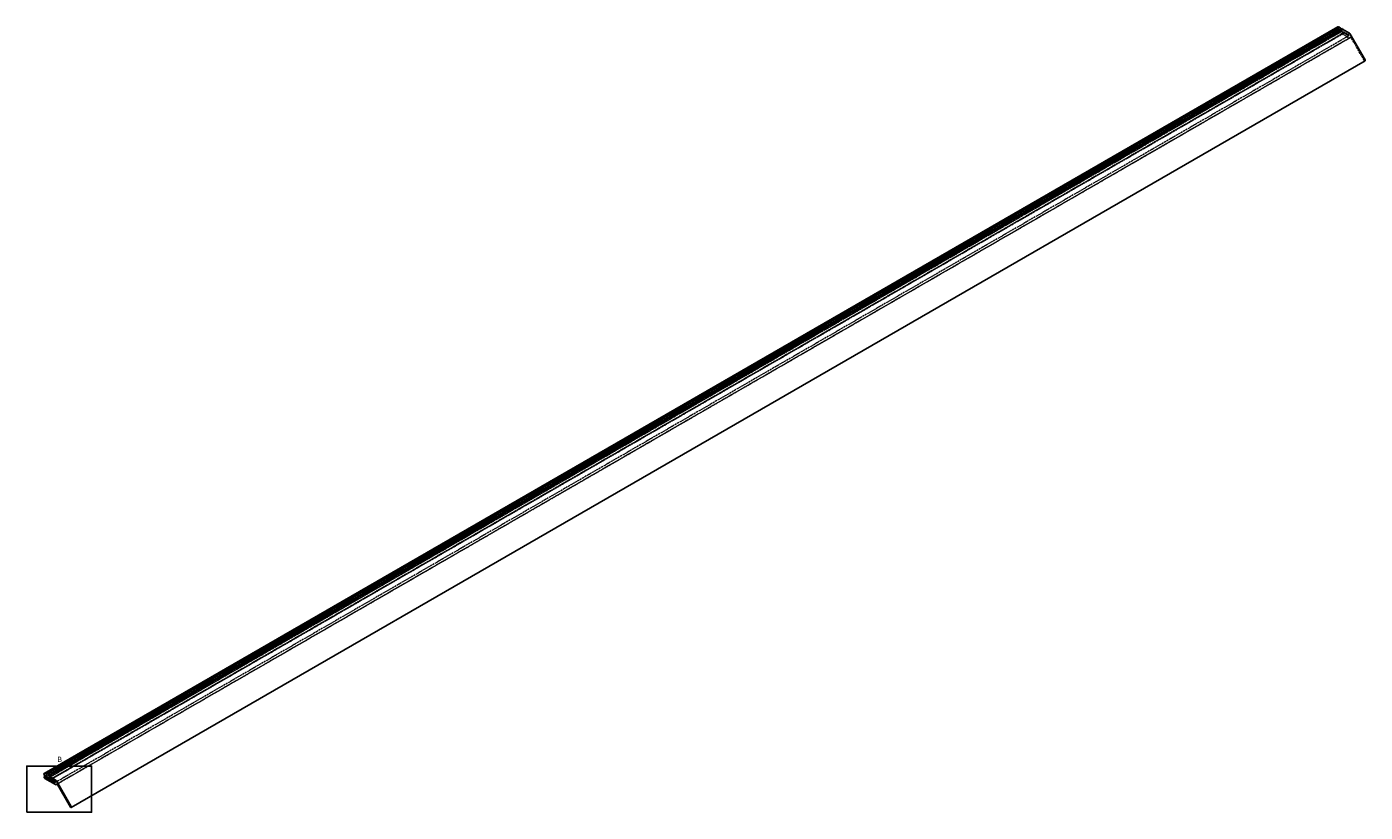
# Model space of a CAD drawing. Units: millimetres. Extents: x -337 to 321, y 0 to 796.
# Drawn here: x -337 to 321, y 409 to 796 of the extents above; entities that cross this region are included whole.
import ezdxf

# ---------------------------------------------------------------- set-up
doc = ezdxf.new("R2010")
doc.units = ezdxf.units.MM
doc.header["$LTSCALE"] = 0.5
doc.linetypes.add('DASHED', pattern=[0.2068, 0.1655, -0.0413])
for name, color, linetype, lineweight in [('Arêtes cachées(ISO)', 7, 'DASHED', 18), ('Arêtes visibles(ISO)', 7, 'Continuous', 25), ('Lignes des cercles de détail(ISO)', 7, 'Continuous', 25)]:
    doc.layers.add(name, color=color, linetype=linetype, lineweight=lineweight)
doc.styles.add('PAR DEFAUT_ BSIGrandTexte', font='arial.ttf')

# ---------------------------------------------------------------- blocks, each defined once
blk = doc.blocks.new('Détail2D0')
at = {"layer": 'Lignes des cercles de détail(ISO)', "flags": 128}
blk.add_lwpolyline([(-673.9, 818.2), (-610.1, 818.2), (-610.1, 863.6), (-673.9, 863.6), (-673.9, 818.2)], dxfattribs=at)
at = {"layer": 'Lignes des cercles de détail(ISO)', "insert": (-643.9, 866), "char_height": 5.25, "attachment_point": 7, "style": 'PAR DEFAUT_ BSIGrandTexte'}
blk.add_mtext('B', dxfattribs=at)

msp = doc.modelspace()

# ---------------------------------------------------------------- linework, layer by layer
at = {"layer": 'Arêtes cachées(ISO)', "ltscale": 13.055418}
msp.add_line((308.05291, 794.01078), (-327.67396, 426.9737), dxfattribs=at)
at = {"layer": 'Arêtes cachées(ISO)', "ltscale": 13.057545}
for p, q in [((-326.33525, 426.2008), (309.49517, 793.29766)), ((309.80453, 793.11905), (-326.02589, 426.02219)), ((-325.09781, 425.48636), (310.73261, 792.58323)), ((311.04197, 792.40462), (-324.78845, 425.30776))]:
    msp.add_line(p, q, dxfattribs=at)
at = {"layer": 'Arêtes cachées(ISO)', "ltscale": 13.061175}
for p, q in [((-326.20267, 426.12425), (309.80453, 793.32318)), ((-324.96523, 425.40982), (311.04197, 792.60874))]:
    msp.add_line(p, q, dxfattribs=at)
at = {"layer": 'Arêtes cachées(ISO)', "ltscale": 13.049568}
for p, q in [((313.434, 791.11924), (-322.96211, 423.69578)), ((-322.15176, 422.983), (314.24435, 790.40646))]:
    msp.add_line(p, q, dxfattribs=at)
at = {"layer": 'Arêtes cachées(ISO)', "ltscale": 13.060275}
msp.add_line((314.01684, 790.10972), (-321.9465, 422.93612), dxfattribs=at)
at = {"layer": 'Arêtes cachées(ISO)', "ltscale": 13.733075}
msp.add_line((308.21354, 794.69081), (313.234, 791.79225), dxfattribs=at)
at = {"layer": 'Arêtes cachées(ISO)', "ltscale": 6.419866}
msp.add_line((309.49517, 793.29766), (308.30291, 793.98602), dxfattribs=at)
at = {"layer": 'Arêtes cachées(ISO)', "ltscale": 14.26231}
msp.add_line((308.30291, 793.16952), (313.51684, 790.15925), dxfattribs=at)
at = {"layer": 'Arêtes cachées(ISO)', "ltscale": 1.918491}
for p, q in [((309.49517, 793.29766), (309.80453, 793.32318)), ((310.73261, 792.58323), (311.04197, 792.60874))]:
    msp.add_line(p, q, dxfattribs=at)
at = {"layer": 'Arêtes cachées(ISO)', "ltscale": 0.951788}
for p, q in [((309.80453, 793.32318), (309.80453, 793.11905)), ((311.04197, 792.60874), (311.04197, 792.40462))]:
    msp.add_line(p, q, dxfattribs=at)
at = {"layer": 'Arêtes cachées(ISO)', "ltscale": 4.997311}
msp.add_line((310.73261, 792.58323), (309.80453, 793.11905), dxfattribs=at)
at = {"layer": 'Arêtes cachées(ISO)', "ltscale": 14.990329}
msp.add_line((313.234, 791.13905), (311.04197, 792.40462), dxfattribs=at)
at = {"layer": 'Arêtes cachées(ISO)', "ltscale": 12.45797}
msp.add_line((321.00612, 779.06539), (314.56535, 790.22113), dxfattribs=at)
at = {"layer": 'Arêtes cachées(ISO)', "ltscale": 4.485566}
msp.add_ellipse((308.21354, 795.09906), major_axis=(-0.25, 0.43301), ratio=0.577350269, start_param=0, end_param=2.35619449, dxfattribs=at)
at = {"layer": 'Arêtes cachées(ISO)', "ltscale": 5.980787}
msp.add_ellipse((308.30291, 793.57777), major_axis=(-0.25, 0.43301), ratio=0.577350269, start_param=5.497787144, end_param=8.639379797, dxfattribs=at)
at = {"layer": 'Arêtes cachées(ISO)', "ltscale": 4.78461}
msp.add_ellipse((313.234, 791.46565), major_axis=(0.2, -0.34641), ratio=0.577350269, start_param=5.497787144, end_param=8.639379797, dxfattribs=at)
at = {"layer": 'Arêtes cachées(ISO)', "ltscale": 4.779815}
msp.add_ellipse((313.51684, 790.97575), major_axis=(0.5, -0.86603), ratio=0.577350269, start_param=5.497787144, end_param=6.753164957, dxfattribs=at)
at = {"layer": 'Arêtes cachées(ISO)', "ltscale": 2.494185}
msp.add_ellipse((314.40485, 790.12846), major_axis=(-0.1605, 0.27799), ratio=0.577350269, start_param=4.71238898, end_param=6.753164957, dxfattribs=at)
at = {"layer": 'Arêtes cachées(ISO)', "ltscale": 2.242733}
msp.add_ellipse((321.19362, 779.17364), major_axis=(0.1875, -0.32476), ratio=0.577350269, start_param=4.71238898, end_param=6.283185307, dxfattribs=at)
at = {"layer": 'Arêtes visibles(ISO)'}
for p, q in [((307.96354, 795.53207), (-328.43256, 428.10861)), ((-327.82901, 427.87972), (308.56709, 795.30318)), ((-327.34287, 428.0073), (309.05323, 795.43076)), ((309.05323, 795.02251), (-327.34287, 427.59905)), ((-326.59157, 427.16529), (309.80453, 794.58875)), ((-326.10544, 427.29286), (310.29067, 794.71632)), ((310.29067, 794.30808), (-326.10544, 426.88461)), ((308.56709, 795.30318), (308.21354, 795.50731)), ((308.56709, 795.30318), (309.05323, 795.43076)), ((309.05323, 795.43076), (309.05323, 795.02251)), ((309.80453, 794.58875), (309.05323, 795.02251)), ((309.80453, 794.58875), (310.29067, 794.71632)), ((310.29067, 794.71632), (310.29067, 794.30808)), ((313.69362, 792.34338), (310.29067, 794.30808)), ((314.06862, 791.94752), (321.38112, 779.28189)), ((-315.01499, 411.42542), (321.38112, 778.84888)), ((-328.18256, 428.08384), (-327.82901, 427.87972)), ((-327.34287, 428.0073), (-327.82901, 427.87972)), ((-327.34287, 427.59905), (-327.34287, 428.0073)), ((-327.67396, 426.9737), (-328.3432, 426.58732)), ((-323.16211, 424.36878), (-328.18256, 427.26735)), ((-328.0932, 426.56255), (-326.90093, 425.8742)), ((-322.87926, 422.73579), (-328.0932, 425.74606)), ((-327.34287, 427.59905), (-326.59157, 427.16529)), ((-326.90093, 425.8742), (-326.33525, 426.2008)), ((-326.59157, 425.89972), (-326.90093, 425.8742)), ((-326.10544, 427.29286), (-326.59157, 427.16529)), ((-326.59157, 425.89972), (-326.20267, 426.12425)), ((-326.02589, 426.02219), (-326.59157, 425.69559)), ((-326.59157, 425.69559), (-326.59157, 425.89972)), ((-326.59157, 425.69559), (-325.6635, 425.15977)), ((-326.10544, 426.88461), (-326.10544, 427.29286)), ((-326.10544, 426.88461), (-322.70249, 424.91992)), ((-325.6635, 425.15977), (-325.09781, 425.48636)), ((-325.35414, 425.18528), (-325.6635, 425.15977)), ((-325.35414, 425.18528), (-324.96523, 425.40982)), ((-324.78845, 425.30776), (-325.35414, 424.98116)), ((-325.35414, 424.98116), (-325.35414, 425.18528)), ((-325.35414, 424.98116), (-323.16211, 423.71559)), ((-321.9465, 422.93612), (-322.37926, 422.68626)), ((-315.01499, 411.85843), (-322.32749, 424.52405)), ((-321.83076, 422.79767), (-315.38999, 411.64193))]:
    msp.add_line(p, q, dxfattribs=at)
for centre, major_axis, start_param, end_param in [((308.21354, 795.09906), (-0.25, 0.43301), 5.497787144, 6.283185307), ((313.69362, 791.73101), (-0.375, 0.64952), 4.71238898, 5.497787144), ((321.19362, 779.17364), (0.1875, -0.32476), 0, 1.570796327), ((-328.18256, 427.6756), (-0.25, 0.43301), 5.497787144, 8.639379797), ((-328.0932, 426.15431), (-0.25, 0.43301), 5.497787144, 8.639379797), ((-323.16211, 424.04219), (0.2, -0.34641), 5.497787144, 8.639379797), ((-322.87926, 423.55229), (0.5, -0.86603), 5.497787144, 6.753164957), ((-322.70249, 424.30755), (0.375, -0.64952), 1.570796327, 2.35619449), ((-321.99126, 422.705), (-0.1605, 0.27799), 4.71238898, 6.753164957), ((-315.20249, 411.75018), (0.1875, -0.32476), 4.71238898, 7.853981634)]:
    msp.add_ellipse(centre, major_axis=major_axis, ratio=0.577350269, start_param=start_param, end_param=end_param, dxfattribs=at)

# ---------------------------------------------------------------- block references
at = {"layer": 'Lignes des cercles de détail(ISO)', "xscale": 0.5, "yscale": 0.5, "zscale": 0.5}
msp.add_blockref('Détail2D0', (0, 0), dxfattribs=at)

doc.saveas('drawing.dxf')
